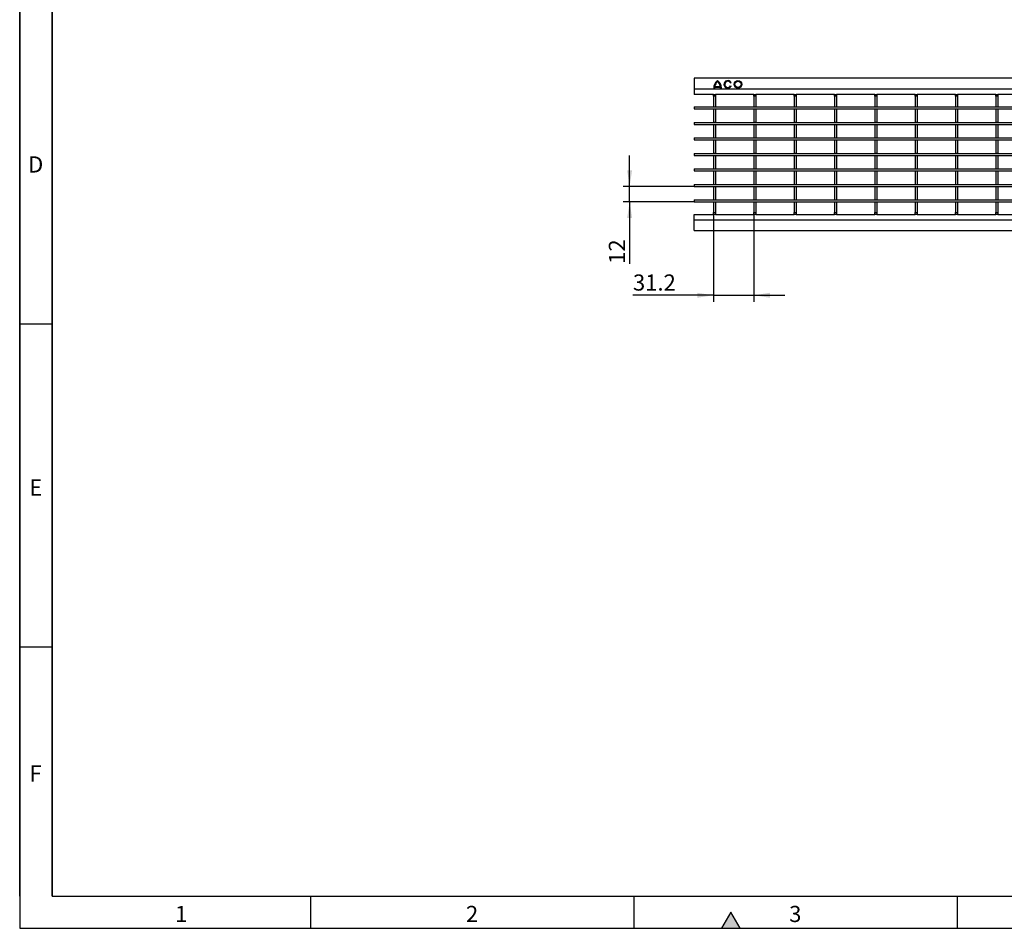
# Model space of a CAD drawing. Units: millimetres. Extents: x 15 to 416, y 5 to 292.
# Drawn here: x 15 to 167, y 5 to 146 of the extents above; entities that cross this region are included whole.
import ezdxf

# ---------------------------------------------------------------- set-up
doc = ezdxf.new("R2010")
doc.units = ezdxf.units.MM
doc.layers.get('0').update_dxf_attribs({"color": 1})
doc.layers.add('2007773', color=7, linetype='Continuous')
doc.layers.add('DIMENSION', color=3, linetype='Continuous')
doc.styles.add('SLDTEXTSTYLE0', font='TXT', dxfattribs={"width": 0.605})
doc.dimstyles.new('SLDDIMSTYLE1', dxfattribs={"dimtxt": 2.5, "dimasz": 2.5, "dimexe": 0, "dimexo": 0.0625, "dimtad": 1, "dimlfac": 5, "dimrnd": 1e-09, "dimzin": 12, "dimdsep": 46, "dimtxsty": 'SLDTEXTSTYLE0', "dimsah": 1, "dimcen": 0.09, "dimadec": 0, "dimazin": 3, "dimtfac": 1, "dimtmove": 0, "dimatfit": 0, "dimfxl": 0, "dimfrac": 2, "dimtolj": 1, "dimtzin": 12, "dimarcsym": 0})

# ---------------------------------------------------------------- blocks, each defined once
blk = doc.blocks.new('1085560-M_002__D_3')
at = {"layer": 'DIMENSION'}
for p, q in [((122.32, 115.48), (122.32, 101.98)), ((128.56, 115.48), (128.56, 101.98)), ((122.32, 102.98), (109.87, 102.98)), ((122.32, 102.98), (128.56, 102.98)), ((128.56, 102.98), (133.37, 102.98))]:
    blk.add_line(p, q, dxfattribs=at)
for points in [[(122.32, 102.98), (119.82, 103.36), (119.82, 102.59)], [(128.56, 102.98), (131.06, 102.59), (131.06, 103.36)]]:
    blk.add_solid(points, dxfattribs=at)
at = {"layer": 'DIMENSION', "insert": (109.87, 106.2), "char_height": 2.5, "attachment_point": 1, "style": 'SLDTEXTSTYLE0'}
blk.add_mtext('31.2', dxfattribs=at)
blk = doc.blocks.new('1085560-M_002__D_4')
at = {"layer": 'DIMENSION'}
for p, q in [((109.36, 119.83), (109.36, 124.63)), ((119.36, 119.83), (108.36, 119.83)), ((109.36, 117.43), (109.36, 119.83)), ((119.36, 117.43), (108.36, 117.43)), ((109.36, 117.43), (109.36, 107.84))]:
    blk.add_line(p, q, dxfattribs=at)
for points in [[(109.36, 119.83), (109.74, 122.33), (108.97, 122.33)], [(109.36, 117.43), (108.97, 114.93), (109.74, 114.93)]]:
    blk.add_solid(points, dxfattribs=at)
at = {"layer": 'DIMENSION', "insert": (106.14, 107.84), "char_height": 2.5, "attachment_point": 1, "rotation": 90, "style": 'SLDTEXTSTYLE0'}
blk.add_mtext('12', dxfattribs=at)
blk = doc.blocks.new('1085560-M_002_Top_view')
for p, q in [((0, 0), (0, -1.7)), ((199.8, 0), (0, 0)), ((3.13, -1.39), (4.06, -1.39)), ((3.15, -1.27), (4.04, -1.27)), ((5.59, -0.72), (5.69, -0.66)), ((5.59, -1.2), (5.69, -1.26)), ((0, -1.7), (0, -2.5)), ((199.8, -1.7), (0, -1.7)), ((2.96, -2.5), (0, -2.5)), ((2.96, -2.5), (3.26, -2.5)), ((2.96, -2.8), (2.96, -2.5)), ((3.26, -2.8), (2.96, -2.8)), ((2.96, -2.8), (2.96, -4.43)), ((3, -1.55), (3.12, -1.55)), ((3.26, -2.5), (3.26, -2.8)), ((9.2, -2.5), (3.26, -2.5)), ((3.26, -2.8), (3.26, -4.43)), ((4.19, -1.55), (4.07, -1.55)), ((9.2, -2.5), (9.5, -2.5)), ((9.2, -2.8), (9.2, -2.5)), ((9.5, -2.8), (9.2, -2.8)), ((9.2, -2.8), (9.2, -4.43)), ((9.5, -2.5), (9.5, -2.8)), ((15.45, -2.5), (9.5, -2.5)), ((9.5, -2.8), (9.5, -4.43)), ((15.45, -2.5), (15.75, -2.5)), ((15.45, -2.8), (15.45, -2.5)), ((15.75, -2.8), (15.45, -2.8)), ((15.45, -2.8), (15.45, -4.43)), ((15.75, -2.5), (15.75, -2.8)), ((21.69, -2.5), (15.75, -2.5)), ((15.75, -2.8), (15.75, -4.43)), ((21.69, -2.5), (21.99, -2.5)), ((21.69, -2.8), (21.69, -2.5)), ((21.99, -2.8), (21.69, -2.8)), ((21.69, -2.8), (21.69, -4.43)), ((21.99, -2.5), (21.99, -2.8)), ((27.94, -2.5), (21.99, -2.5)), ((21.99, -2.8), (21.99, -4.43)), ((27.94, -2.5), (28.24, -2.5)), ((27.94, -2.8), (27.94, -2.5)), ((28.24, -2.8), (27.94, -2.8)), ((27.94, -2.8), (27.94, -4.43)), ((28.24, -2.5), (28.24, -2.8)), ((34.18, -2.5), (28.24, -2.5)), ((28.24, -2.8), (28.24, -4.43)), ((34.18, -2.5), (34.48, -2.5)), ((34.18, -2.8), (34.18, -2.5)), ((34.48, -2.8), (34.18, -2.8)), ((34.18, -2.8), (34.18, -4.43)), ((34.48, -2.5), (34.48, -2.8)), ((40.42, -2.5), (34.48, -2.5)), ((34.48, -2.8), (34.48, -4.43)), ((40.42, -2.5), (40.72, -2.5)), ((40.42, -2.8), (40.42, -2.5)), ((40.72, -2.8), (40.42, -2.8)), ((40.42, -2.8), (40.42, -4.43)), ((40.72, -2.5), (40.72, -2.8)), ((46.67, -2.5), (40.72, -2.5)), ((40.72, -2.8), (40.72, -4.43)), ((46.67, -2.5), (46.97, -2.5)), ((46.67, -2.8), (46.67, -2.5)), ((46.97, -2.8), (46.67, -2.8)), ((46.67, -2.8), (46.67, -4.43)), ((46.97, -2.5), (46.97, -2.8)), ((52.91, -2.5), (46.97, -2.5)), ((46.97, -2.8), (46.97, -4.43)), ((0, -4.45), (0, -4.75)), ((0, -4.45), (199.8, -4.45)), ((2.96, -4.43), (3.26, -4.43)), ((2.96, -4.45), (2.96, -4.43)), ((3.26, -4.45), (3.26, -4.43)), ((9.2, -4.43), (9.5, -4.43)), ((9.2, -4.45), (9.2, -4.43)), ((9.5, -4.45), (9.5, -4.43)), ((15.45, -4.43), (15.75, -4.43)), ((15.45, -4.45), (15.45, -4.43)), ((15.75, -4.45), (15.75, -4.43)), ((21.69, -4.43), (21.99, -4.43)), ((21.69, -4.45), (21.69, -4.43)), ((21.99, -4.45), (21.99, -4.43)), ((27.94, -4.43), (28.24, -4.43)), ((27.94, -4.45), (27.94, -4.43)), ((28.24, -4.45), (28.24, -4.43)), ((34.18, -4.43), (34.48, -4.43)), ((34.18, -4.45), (34.18, -4.43)), ((34.48, -4.45), (34.48, -4.43)), ((40.42, -4.43), (40.72, -4.43)), ((40.42, -4.45), (40.42, -4.43)), ((40.72, -4.45), (40.72, -4.43)), ((46.67, -4.43), (46.97, -4.43)), ((46.67, -4.45), (46.67, -4.43)), ((46.97, -4.45), (46.97, -4.43)), ((0, -4.75), (199.8, -4.75)), ((2.96, -4.75), (3.26, -4.75)), ((2.96, -4.75), (2.96, -6.83)), ((3.26, -4.75), (3.26, -6.83)), ((9.2, -4.75), (9.5, -4.75)), ((9.2, -4.75), (9.2, -6.83)), ((9.5, -4.75), (9.5, -6.83)), ((15.45, -4.75), (15.75, -4.75)), ((15.45, -4.75), (15.45, -6.83)), ((15.75, -4.75), (15.75, -6.83)), ((21.69, -4.75), (21.99, -4.75)), ((21.69, -4.75), (21.69, -6.83)), ((21.99, -4.75), (21.99, -6.83)), ((27.94, -4.75), (28.24, -4.75)), ((27.94, -4.75), (27.94, -6.83)), ((28.24, -4.75), (28.24, -6.83)), ((34.18, -4.75), (34.48, -4.75)), ((34.18, -4.75), (34.18, -6.83)), ((34.48, -4.75), (34.48, -6.83)), ((40.42, -4.75), (40.72, -4.75)), ((40.42, -4.75), (40.42, -6.83)), ((40.72, -4.75), (40.72, -6.83)), ((46.67, -4.75), (46.97, -4.75)), ((46.67, -4.75), (46.67, -6.83)), ((46.97, -4.75), (46.97, -6.83)), ((0, -6.85), (199.8, -6.85)), ((0, -6.85), (0, -7.15)), ((0, -7.15), (199.8, -7.15)), ((2.96, -6.83), (3.26, -6.83)), ((2.96, -6.85), (2.96, -6.83)), ((2.96, -7.15), (3.26, -7.15)), ((2.96, -7.15), (2.96, -9.23)), ((3.26, -6.85), (3.26, -6.83)), ((3.26, -7.15), (3.26, -9.23)), ((9.2, -6.83), (9.5, -6.83)), ((9.2, -6.85), (9.2, -6.83)), ((9.2, -7.15), (9.5, -7.15)), ((9.2, -7.15), (9.2, -9.23)), ((9.5, -6.85), (9.5, -6.83)), ((9.5, -7.15), (9.5, -9.23)), ((15.45, -6.83), (15.75, -6.83)), ((15.45, -6.85), (15.45, -6.83)), ((15.45, -7.15), (15.75, -7.15)), ((15.45, -7.15), (15.45, -9.23)), ((15.75, -6.85), (15.75, -6.83)), ((15.75, -7.15), (15.75, -9.23)), ((21.69, -6.83), (21.99, -6.83)), ((21.69, -6.85), (21.69, -6.83)), ((21.69, -7.15), (21.99, -7.15)), ((21.69, -7.15), (21.69, -9.23)), ((21.99, -6.85), (21.99, -6.83)), ((21.99, -7.15), (21.99, -9.23)), ((27.94, -6.83), (28.24, -6.83)), ((27.94, -6.85), (27.94, -6.83)), ((27.94, -7.15), (28.24, -7.15)), ((27.94, -7.15), (27.94, -9.23)), ((28.24, -6.85), (28.24, -6.83)), ((28.24, -7.15), (28.24, -9.23)), ((34.18, -6.83), (34.48, -6.83)), ((34.18, -6.85), (34.18, -6.83)), ((34.18, -7.15), (34.48, -7.15)), ((34.18, -7.15), (34.18, -9.23)), ((34.48, -6.85), (34.48, -6.83)), ((34.48, -7.15), (34.48, -9.23)), ((40.42, -6.83), (40.72, -6.83)), ((40.42, -6.85), (40.42, -6.83)), ((40.42, -7.15), (40.72, -7.15)), ((40.42, -7.15), (40.42, -9.23)), ((40.72, -6.85), (40.72, -6.83)), ((40.72, -7.15), (40.72, -9.23)), ((46.67, -6.83), (46.97, -6.83)), ((46.67, -6.85), (46.67, -6.83)), ((46.67, -7.15), (46.97, -7.15)), ((46.67, -7.15), (46.67, -9.23)), ((46.97, -6.85), (46.97, -6.83)), ((46.97, -7.15), (46.97, -9.23)), ((0, -9.25), (199.8, -9.25)), ((0, -9.25), (0, -9.55)), ((0, -9.55), (199.8, -9.55)), ((2.96, -9.23), (3.26, -9.23)), ((2.96, -9.25), (2.96, -9.23)), ((2.96, -9.55), (3.26, -9.55)), ((2.96, -9.55), (2.96, -11.63)), ((3.26, -9.25), (3.26, -9.23)), ((3.26, -9.55), (3.26, -11.63)), ((9.2, -9.23), (9.5, -9.23)), ((9.2, -9.25), (9.2, -9.23)), ((9.2, -9.55), (9.5, -9.55)), ((9.2, -9.55), (9.2, -11.63)), ((9.5, -9.25), (9.5, -9.23)), ((9.5, -9.55), (9.5, -11.63)), ((15.45, -9.23), (15.75, -9.23)), ((15.45, -9.25), (15.45, -9.23)), ((15.45, -9.55), (15.75, -9.55)), ((15.45, -9.55), (15.45, -11.63)), ((15.75, -9.25), (15.75, -9.23)), ((15.75, -9.55), (15.75, -11.63)), ((21.69, -9.23), (21.99, -9.23)), ((21.69, -9.25), (21.69, -9.23)), ((21.69, -9.55), (21.99, -9.55)), ((21.69, -9.55), (21.69, -11.63)), ((21.99, -9.25), (21.99, -9.23)), ((21.99, -9.55), (21.99, -11.63)), ((27.94, -9.23), (28.24, -9.23)), ((27.94, -9.25), (27.94, -9.23)), ((27.94, -9.55), (28.24, -9.55)), ((27.94, -9.55), (27.94, -11.63)), ((28.24, -9.25), (28.24, -9.23)), ((28.24, -9.55), (28.24, -11.63)), ((34.18, -9.23), (34.48, -9.23)), ((34.18, -9.25), (34.18, -9.23)), ((34.18, -9.55), (34.48, -9.55)), ((34.18, -9.55), (34.18, -11.63)), ((34.48, -9.25), (34.48, -9.23)), ((34.48, -9.55), (34.48, -11.63)), ((40.42, -9.23), (40.72, -9.23)), ((40.42, -9.25), (40.42, -9.23)), ((40.42, -9.55), (40.72, -9.55)), ((40.42, -9.55), (40.42, -11.63)), ((40.72, -9.25), (40.72, -9.23)), ((40.72, -9.55), (40.72, -11.63)), ((46.67, -9.23), (46.97, -9.23)), ((46.67, -9.25), (46.67, -9.23)), ((46.67, -9.55), (46.97, -9.55)), ((46.67, -9.55), (46.67, -11.63)), ((46.97, -9.25), (46.97, -9.23)), ((46.97, -9.55), (46.97, -11.63)), ((0, -11.65), (0, -11.95)), ((0, -11.65), (199.8, -11.65)), ((0, -11.95), (199.8, -11.95)), ((2.96, -11.63), (3.26, -11.63)), ((2.96, -11.65), (2.96, -11.63)), ((2.96, -11.95), (3.26, -11.95)), ((2.96, -11.95), (2.96, -14.03)), ((3.26, -11.65), (3.26, -11.63)), ((3.26, -11.95), (3.26, -14.03)), ((9.2, -11.63), (9.5, -11.63)), ((9.2, -11.65), (9.2, -11.63)), ((9.2, -11.95), (9.5, -11.95)), ((9.2, -11.95), (9.2, -14.03)), ((9.5, -11.65), (9.5, -11.63)), ((9.5, -11.95), (9.5, -14.03)), ((15.45, -11.63), (15.75, -11.63)), ((15.45, -11.65), (15.45, -11.63)), ((15.45, -11.95), (15.75, -11.95)), ((15.45, -11.95), (15.45, -14.03)), ((15.75, -11.65), (15.75, -11.63)), ((15.75, -11.95), (15.75, -14.03)), ((21.69, -11.63), (21.99, -11.63)), ((21.69, -11.65), (21.69, -11.63)), ((21.69, -11.95), (21.99, -11.95)), ((21.69, -11.95), (21.69, -14.03)), ((21.99, -11.65), (21.99, -11.63)), ((21.99, -11.95), (21.99, -14.03)), ((27.94, -11.63), (28.24, -11.63)), ((27.94, -11.65), (27.94, -11.63)), ((27.94, -11.95), (28.24, -11.95)), ((27.94, -11.95), (27.94, -14.03)), ((28.24, -11.65), (28.24, -11.63)), ((28.24, -11.95), (28.24, -14.03)), ((34.18, -11.63), (34.48, -11.63)), ((34.18, -11.65), (34.18, -11.63)), ((34.18, -11.95), (34.48, -11.95)), ((34.18, -11.95), (34.18, -14.03)), ((34.48, -11.65), (34.48, -11.63)), ((34.48, -11.95), (34.48, -14.03)), ((40.42, -11.63), (40.72, -11.63)), ((40.42, -11.65), (40.42, -11.63)), ((40.42, -11.95), (40.72, -11.95)), ((40.42, -11.95), (40.42, -14.03)), ((40.72, -11.65), (40.72, -11.63)), ((40.72, -11.95), (40.72, -14.03)), ((46.67, -11.63), (46.97, -11.63)), ((46.67, -11.65), (46.67, -11.63)), ((46.67, -11.95), (46.97, -11.95)), ((46.67, -11.95), (46.67, -14.03)), ((46.97, -11.65), (46.97, -11.63)), ((46.97, -11.95), (46.97, -14.03)), ((0, -14.05), (0, -14.35)), ((0, -14.05), (199.8, -14.05)), ((0, -14.35), (199.8, -14.35)), ((2.96, -14.03), (3.26, -14.03)), ((2.96, -14.05), (2.96, -14.03)), ((2.96, -14.35), (3.26, -14.35)), ((2.96, -14.35), (2.96, -16.43)), ((3.26, -14.05), (3.26, -14.03)), ((3.26, -14.35), (3.26, -16.43)), ((9.2, -14.03), (9.5, -14.03)), ((9.2, -14.05), (9.2, -14.03)), ((9.2, -14.35), (9.5, -14.35)), ((9.2, -14.35), (9.2, -16.43)), ((9.5, -14.05), (9.5, -14.03)), ((9.5, -14.35), (9.5, -16.43)), ((15.45, -14.03), (15.75, -14.03)), ((15.45, -14.05), (15.45, -14.03)), ((15.45, -14.35), (15.75, -14.35)), ((15.45, -14.35), (15.45, -16.43)), ((15.75, -14.05), (15.75, -14.03)), ((15.75, -14.35), (15.75, -16.43)), ((21.69, -14.03), (21.99, -14.03)), ((21.69, -14.05), (21.69, -14.03)), ((21.69, -14.35), (21.99, -14.35)), ((21.69, -14.35), (21.69, -16.43)), ((21.99, -14.05), (21.99, -14.03)), ((21.99, -14.35), (21.99, -16.43)), ((27.94, -14.03), (28.24, -14.03)), ((27.94, -14.05), (27.94, -14.03)), ((27.94, -14.35), (28.24, -14.35)), ((27.94, -14.35), (27.94, -16.43)), ((28.24, -14.05), (28.24, -14.03)), ((28.24, -14.35), (28.24, -16.43)), ((34.18, -14.03), (34.48, -14.03)), ((34.18, -14.05), (34.18, -14.03)), ((34.18, -14.35), (34.48, -14.35)), ((34.18, -14.35), (34.18, -16.43)), ((34.48, -14.05), (34.48, -14.03)), ((34.48, -14.35), (34.48, -16.43)), ((40.42, -14.03), (40.72, -14.03)), ((40.42, -14.05), (40.42, -14.03)), ((40.42, -14.35), (40.72, -14.35)), ((40.42, -14.35), (40.42, -16.43)), ((40.72, -14.05), (40.72, -14.03)), ((40.72, -14.35), (40.72, -16.43)), ((46.67, -14.03), (46.97, -14.03)), ((46.67, -14.05), (46.67, -14.03)), ((46.67, -14.35), (46.97, -14.35)), ((46.67, -14.35), (46.67, -16.43)), ((46.97, -14.05), (46.97, -14.03)), ((46.97, -14.35), (46.97, -16.43)), ((0, -16.45), (0, -16.75)), ((0, -16.45), (199.8, -16.45)), ((0, -16.75), (199.8, -16.75)), ((2.96, -16.43), (3.26, -16.43)), ((2.96, -16.45), (2.96, -16.43)), ((2.96, -16.75), (3.26, -16.75)), ((2.96, -16.75), (2.96, -18.83)), ((3.26, -16.45), (3.26, -16.43)), ((3.26, -16.75), (3.26, -18.83)), ((9.2, -16.43), (9.5, -16.43)), ((9.2, -16.45), (9.2, -16.43)), ((9.2, -16.75), (9.5, -16.75)), ((9.2, -16.75), (9.2, -18.83)), ((9.5, -16.45), (9.5, -16.43)), ((9.5, -16.75), (9.5, -18.83)), ((15.45, -16.43), (15.75, -16.43)), ((15.45, -16.45), (15.45, -16.43)), ((15.45, -16.75), (15.75, -16.75)), ((15.45, -16.75), (15.45, -18.83)), ((15.75, -16.45), (15.75, -16.43)), ((15.75, -16.75), (15.75, -18.83)), ((21.69, -16.43), (21.99, -16.43)), ((21.69, -16.45), (21.69, -16.43)), ((21.69, -16.75), (21.99, -16.75)), ((21.69, -16.75), (21.69, -18.83)), ((21.99, -16.45), (21.99, -16.43)), ((21.99, -16.75), (21.99, -18.83)), ((27.94, -16.43), (28.24, -16.43)), ((27.94, -16.45), (27.94, -16.43)), ((27.94, -16.75), (28.24, -16.75)), ((27.94, -16.75), (27.94, -18.83)), ((28.24, -16.45), (28.24, -16.43)), ((28.24, -16.75), (28.24, -18.83)), ((34.18, -16.43), (34.48, -16.43)), ((34.18, -16.45), (34.18, -16.43)), ((34.18, -16.75), (34.48, -16.75)), ((34.18, -16.75), (34.18, -18.83)), ((34.48, -16.45), (34.48, -16.43)), ((34.48, -16.75), (34.48, -18.83)), ((40.42, -16.43), (40.72, -16.43)), ((40.42, -16.45), (40.42, -16.43)), ((40.42, -16.75), (40.72, -16.75)), ((40.42, -16.75), (40.42, -18.83)), ((40.72, -16.45), (40.72, -16.43)), ((40.72, -16.75), (40.72, -18.83)), ((46.67, -16.43), (46.97, -16.43)), ((46.67, -16.45), (46.67, -16.43)), ((46.67, -16.75), (46.97, -16.75)), ((46.67, -16.75), (46.67, -18.83)), ((46.97, -16.45), (46.97, -16.43)), ((46.97, -16.75), (46.97, -18.83)), ((0, -18.85), (199.8, -18.85)), ((0, -18.85), (0, -19.15)), ((0, -19.15), (199.8, -19.15)), ((2.96, -18.83), (3.26, -18.83)), ((2.96, -18.85), (2.96, -18.83)), ((2.96, -19.15), (3.26, -19.15)), ((2.96, -19.15), (2.96, -20.8)), ((3.26, -18.85), (3.26, -18.83)), ((3.26, -19.15), (3.26, -20.8)), ((9.2, -18.83), (9.5, -18.83)), ((9.2, -18.85), (9.2, -18.83)), ((9.2, -19.15), (9.5, -19.15)), ((9.2, -19.15), (9.2, -20.8)), ((9.5, -18.85), (9.5, -18.83)), ((9.5, -19.15), (9.5, -20.8)), ((15.45, -18.83), (15.75, -18.83)), ((15.45, -18.85), (15.45, -18.83)), ((15.45, -19.15), (15.75, -19.15)), ((15.45, -19.15), (15.45, -20.8)), ((15.75, -18.85), (15.75, -18.83)), ((15.75, -19.15), (15.75, -20.8)), ((21.69, -18.83), (21.99, -18.83)), ((21.69, -18.85), (21.69, -18.83)), ((21.69, -19.15), (21.99, -19.15)), ((21.69, -19.15), (21.69, -20.8)), ((21.99, -18.85), (21.99, -18.83)), ((21.99, -19.15), (21.99, -20.8)), ((27.94, -18.83), (28.24, -18.83)), ((27.94, -18.85), (27.94, -18.83)), ((27.94, -19.15), (28.24, -19.15)), ((27.94, -19.15), (27.94, -20.8)), ((28.24, -18.85), (28.24, -18.83)), ((28.24, -19.15), (28.24, -20.8)), ((34.18, -18.83), (34.48, -18.83)), ((34.18, -18.85), (34.18, -18.83)), ((34.18, -19.15), (34.48, -19.15)), ((34.18, -19.15), (34.18, -20.8)), ((34.48, -18.85), (34.48, -18.83)), ((34.48, -19.15), (34.48, -20.8)), ((40.42, -18.83), (40.72, -18.83)), ((40.42, -18.85), (40.42, -18.83)), ((40.42, -19.15), (40.72, -19.15)), ((40.42, -19.15), (40.42, -20.8)), ((40.72, -18.85), (40.72, -18.83)), ((40.72, -19.15), (40.72, -20.8)), ((46.67, -18.83), (46.97, -18.83)), ((46.67, -18.85), (46.67, -18.83)), ((46.67, -19.15), (46.97, -19.15)), ((46.67, -19.15), (46.67, -20.8)), ((46.97, -18.85), (46.97, -18.83)), ((46.97, -19.15), (46.97, -20.8)), ((0, -21.9), (0, -21.1)), ((0, -21.1), (2.96, -21.1)), ((2.96, -20.8), (3.26, -20.8)), ((2.96, -21.1), (2.96, -20.8)), ((3.26, -21.1), (2.96, -21.1)), ((3.26, -20.8), (3.26, -21.1)), ((3.26, -21.1), (9.2, -21.1)), ((9.2, -20.8), (9.5, -20.8)), ((9.2, -21.1), (9.2, -20.8)), ((9.5, -21.1), (9.2, -21.1)), ((9.5, -20.8), (9.5, -21.1)), ((9.5, -21.1), (15.45, -21.1)), ((15.45, -20.8), (15.75, -20.8)), ((15.45, -21.1), (15.45, -20.8)), ((15.75, -21.1), (15.45, -21.1)), ((15.75, -20.8), (15.75, -21.1)), ((15.75, -21.1), (21.69, -21.1)), ((21.69, -20.8), (21.99, -20.8)), ((21.69, -21.1), (21.69, -20.8)), ((21.99, -21.1), (21.69, -21.1)), ((21.99, -20.8), (21.99, -21.1)), ((21.99, -21.1), (27.94, -21.1)), ((27.94, -20.8), (28.24, -20.8)), ((27.94, -21.1), (27.94, -20.8)), ((28.24, -21.1), (27.94, -21.1)), ((28.24, -20.8), (28.24, -21.1)), ((28.24, -21.1), (34.18, -21.1)), ((34.18, -20.8), (34.48, -20.8)), ((34.18, -21.1), (34.18, -20.8)), ((34.48, -21.1), (34.18, -21.1)), ((34.48, -20.8), (34.48, -21.1)), ((34.48, -21.1), (40.42, -21.1)), ((40.42, -20.8), (40.72, -20.8)), ((40.42, -21.1), (40.42, -20.8)), ((40.72, -21.1), (40.42, -21.1)), ((40.72, -20.8), (40.72, -21.1)), ((40.72, -21.1), (46.67, -21.1)), ((46.67, -20.8), (46.97, -20.8)), ((46.67, -21.1), (46.67, -20.8)), ((46.97, -21.1), (46.67, -21.1)), ((46.97, -20.8), (46.97, -21.1)), ((46.97, -21.1), (52.91, -21.1)), ((0, -23.6), (0, -21.9)), ((0, -21.9), (199.8, -21.9)), ((0, -23.6), (199.8, -23.6))]:
    blk.add_line(p, q)
for radius in [0.594, 0.475]:
    blk.add_circle((6.76, -0.96), radius)
for centre, radius, start, end in [((4.49, -1.55), 1.49, 126.8699, 180), ((4.49, -1.55), 1.37, 173.0075, 180), ((4.49, -1.55), 1.37, 130.7057, 167.9541), ((2.7, -1.55), 1.49, 0, 53.1301), ((2.7, -1.55), 1.37, 12.0459, 49.2943), ((2.7, -1.55), 1.37, 0, 6.9925), ((5.18, -0.96), 0.594, 30, 330), ((5.18, -0.96), 0.475, 30, 330)]:
    blk.add_arc(centre, radius, start, end)

msp = doc.modelspace()

# ---------------------------------------------------------------- hatches: boundary and pattern name
msp.add_hatch(color=256).paths.add_polyline_path([(126.4434, 5), (125, 7.5), (123.5566, 5)], flags=0)

# ---------------------------------------------------------------- linework, layer by layer
for p, q in [((15, 292), (15, 5)), ((15, 10), (15, 292)), ((20, 287), (20, 10)), ((20, 10), (20, 287)), ((20, 98.5), (15, 98.5)), ((20, 48.5), (15, 48.5)), ((20, 10), (410, 10)), ((60, 10), (60, 5)), ((110, 10), (110, 5)), ((160, 10), (160, 5)), ((125, 7.5), (123.5566, 5)), ((126.4434, 5), (125, 7.5)), ((15, 5), (415, 5)), ((123.5566, 5), (126.4434, 5))]:
    msp.add_line(p, q)

# ---------------------------------------------------------------- block references
at = {"layer": '2007773'}
msp.add_blockref('1085560-M_002_Top_view', (119.359, 136.5759), dxfattribs=at)

# ---------------------------------------------------------------- texts
at = {"char_height": 2.5, "attachment_point": 2, "style": 'SLDTEXTSTYLE0'}
for s, insert in [('D', (17.4714, 124.4727)), ('E', (17.487, 74.4727)), ('F', (17.467, 30.2227)), ('1', (39.9826, 8.4727)), ('2', (84.9826, 8.4727)), ('3', (134.9826, 8.4727))]:
    msp.add_mtext(s, dxfattribs=dict(at, insert=insert))

# ---------------------------------------------------------------- dimensions: what is measured, and where the dimension line sits
at = {"layer": 'DIMENSION'}
dim = msp.add_linear_dim(base=(109.359, 119.8259), p1=(119.359, 117.4259), p2=(119.359, 119.8259), angle=90, dimstyle='SLDDIMSTYLE1', dxfattribs=at)
dim.commit()
dim.dimension.update_dxf_attribs({"geometry": '1085560-M_002__D_4', "text_midpoint": (109.359, 109.7536), "dimtype": 160})
dim = msp.add_linear_dim(base=(128.563, 102.9759), p1=(122.319, 115.4759), p2=(128.563, 115.4759), dimstyle='SLDDIMSTYLE1', dxfattribs=at)
dim.commit()
dim.dimension.update_dxf_attribs({"geometry": '1085560-M_002__D_3', "text_midpoint": (113.2144, 102.9759), "dimtype": 160})

doc.saveas('drawing.dxf')
